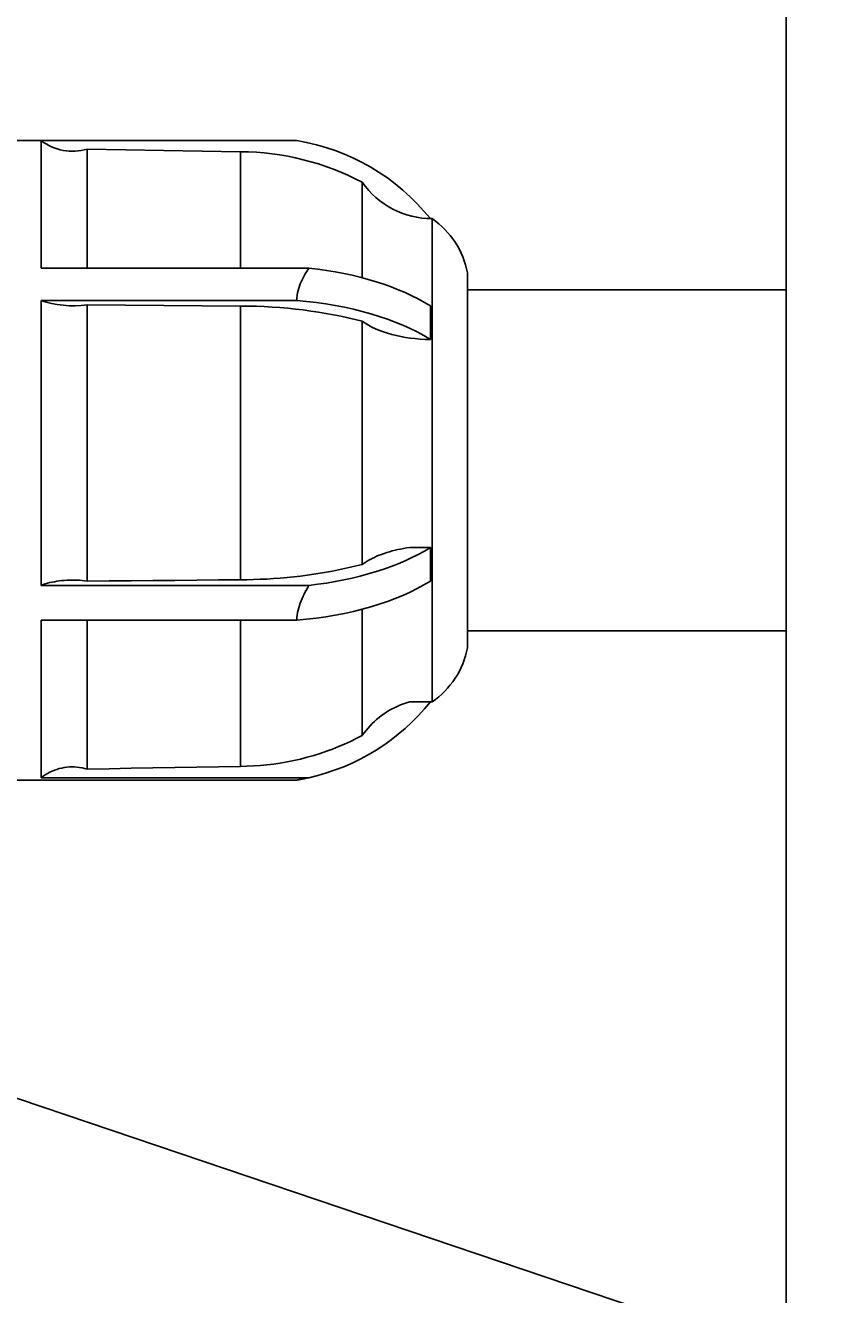
# Model space of a CAD drawing. Units: millimetres. Extents: x 4267 to 7606, y -1883 to 1076.
# Drawn here: x 4269 to 4269, y 1075 to 1075 of the extents above; entities that cross this region are included whole.
import ezdxf
from ezdxf import colors
from ezdxf.entities.mleader import LeaderData, LeaderLine
from ezdxf.enums import TextEntityAlignment as Align
from ezdxf.math import Vec2, Vec3

# ---------------------------------------------------------------- set-up
doc = ezdxf.new("R2010")
doc.units = ezdxf.units.MM
doc.layers.add('-kontuur', color=7, linetype='Continuous')
doc.styles.add('arial', font='arial.ttf', dxfattribs={"height": 0.9})
doc.styles.get("Standard").update_dxf_attribs({"font": 'arial.ttf'})

# ---------------------------------------------------------------- blocks, each defined once
blk = doc.blocks.new('Ring')
at = {"linetype": 'Continuous', "transparency": 16777216}
blk.add_circle((0, 0), 0.5, dxfattribs=at)
at = {"linetype": 'Continuous', "transparency": 16777216, "style": 'arial'}
blk.add_attdef('ARV', text='', height=0.55, dxfattribs=at).set_placement((0, 0), align=Align.MIDDLE)
blk = doc.blocks.new('_None')

msp = doc.modelspace()

# ---------------------------------------------------------------- linework, layer by layer
at = {"layer": '-kontuur'}
msp.add_line((4268.910557361806, 1075.415802327642), (4268.910545317997, 1074.329360482411), dxfattribs=at)
for points in [[(4268.873208283759, 1074.878093630252), (4268.910579374766, 1074.878093630252)], [(4268.873208283759, 1074.838093630252), (4268.910579407558, 1074.838093630252)]]:
    msp.add_lwpolyline(points, dxfattribs=at)
for p, q in [((4268.817208283564, 1074.895611130283), (4268.853199982565, 1074.895611130283)), ((4268.823208283564, 1074.880660603283), (4268.823208283564, 1074.895611130283)), ((4268.828608285564, 1074.894611130283), (4268.846588280564, 1074.894297287283)), ((4268.828608285564, 1074.880660597283), (4268.828608285564, 1074.894611130283)), ((4268.846588280564, 1074.880660593283), (4268.846588280564, 1074.894297287283)), ((4268.860863762564, 1074.879510811283), (4268.860863762564, 1074.890712364283)), ((4268.869055283564, 1074.829774130283), (4268.869055283564, 1074.886448130283)), ((4268.823208283564, 1074.880660603283), (4268.854616540564, 1074.880660603283)), ((4268.853932938564, 1074.879524800283), (4268.854058983564, 1074.879758450283)), ((4268.854058983564, 1074.879758450283), (4268.854190941564, 1074.879988547283)), ((4268.854190941564, 1074.879988547283), (4268.854328148564, 1074.880215475283)), ((4268.854328148564, 1074.880215475283), (4268.854470070564, 1074.880439442283)), ((4268.854470070564, 1074.880439442283), (4268.854616364564, 1074.880660698283)), ((4268.873208283564, 1074.836128630283), (4268.873208283564, 1074.880093630283)), ((4268.853343758564, 1074.878017813283), (4268.853416947564, 1074.878284666283)), ((4268.853416947564, 1074.878284666283), (4268.853501793565, 1074.878544302283)), ((4268.853501793565, 1074.878544302283), (4268.853596879564, 1074.878797495283)), ((4268.853596879564, 1074.878797495283), (4268.853701081564, 1074.879044884283)), ((4268.853701081564, 1074.879044884283), (4268.853813408564, 1074.879287112283)), ((4268.853813408564, 1074.879287112283), (4268.853932938564, 1074.879524800283)), ((4268.823208283564, 1074.843437292283), (4268.823208283564, 1074.876861130283)), ((4268.823208283564, 1074.876861130283), (4268.853199982565, 1074.876861130283)), ((4268.853199982565, 1074.876861130283), (4268.853209931564, 1074.877165516283)), ((4268.853209931564, 1074.877165516283), (4268.853238495564, 1074.877459130283)), ((4268.853238495564, 1074.877459130283), (4268.853283738565, 1074.877742918283)), ((4268.853283738565, 1074.877742918283), (4268.853343758564, 1074.878017813283)), ((4268.828608285564, 1074.876361130283), (4268.846588280564, 1074.876204209283)), ((4268.828608285564, 1074.843941112283), (4268.828608285564, 1074.876361130283)), ((4268.846588280564, 1074.844099276283), (4268.846588280564, 1074.876204209283)), ((4268.868855286564, 1074.872571216283), (4268.868855286564, 1074.876217448283)), ((4268.860863762564, 1074.845907655283), (4268.860863762564, 1074.874411747283)), ((4268.868853653564, 1074.872280647283), (4268.868853684564, 1074.872322279283)), ((4268.868853684564, 1074.872322279283), (4268.868853783564, 1074.872363871283)), ((4268.868853783564, 1074.872363871283), (4268.868853951564, 1074.872405421283)), ((4268.868853951564, 1074.872405421283), (4268.868854188564, 1074.872446931283)), ((4268.868854188564, 1074.872446931283), (4268.868854485564, 1074.872488400283)), ((4268.868854485564, 1074.872488400283), (4268.868854851564, 1074.872529828283)), ((4268.868854851564, 1074.872529828283), (4268.868855286564, 1074.872571216283)), ((4268.862834046564, 1074.846965411283), (4268.863128846564, 1074.847079402283)), ((4268.863128846564, 1074.847079402283), (4268.863434022564, 1074.847188607283)), ((4268.863434022564, 1074.847188607283), (4268.863747620564, 1074.847292127283)), ((4268.863747620564, 1074.847292127283), (4268.864067444564, 1074.847389302283)), ((4268.864067444564, 1074.847389302283), (4268.864391045564, 1074.847479573283)), ((4268.864391045564, 1074.847479573283), (4268.864715905564, 1074.847562455283)), ((4268.864715905564, 1074.847562455283), (4268.865039216565, 1074.847637727283)), ((4268.865039216565, 1074.847637727283), (4268.865359551564, 1074.847705513283)), ((4268.865359551564, 1074.847705513283), (4268.865690301564, 1074.847768689283)), ((4268.865690301564, 1074.847768689283), (4268.866033631564, 1074.847827297283)), ((4268.866033631564, 1074.847827297283), (4268.866387253564, 1074.847880434283)), ((4268.866387246564, 1074.847880448283), (4268.868855286564, 1074.847880448283)), ((4268.868855286564, 1074.844234216283), (4268.868855286564, 1074.847880448283)), ((4268.858784112565, 1074.845402752283), (4268.859473931564, 1074.845559660283)), ((4268.859473931564, 1074.845559660283), (4268.860168114565, 1074.845728020283)), ((4268.860168114565, 1074.845728020283), (4268.860863755564, 1074.845907662283)), ((4268.860863778565, 1074.845907649283), (4268.861083008564, 1074.846059631283)), ((4268.861083008564, 1074.846059631283), (4268.861311272564, 1074.846206216283)), ((4268.861311272564, 1074.846206216283), (4268.861546685564, 1074.846346462283)), ((4268.861546685564, 1074.846346462283), (4268.861786934564, 1074.846479603283)), ((4268.861786934564, 1074.846479603283), (4268.862029694565, 1074.846605017283)), ((4268.862029694565, 1074.846605017283), (4268.862282967564, 1074.846727023283)), ((4268.862282967564, 1074.846727023283), (4268.862551545564, 1074.846847577283)), ((4268.862551545564, 1074.846847577283), (4268.862834046564, 1074.846965411283)), ((4268.825337613564, 1074.843967730283), (4268.825635705564, 1074.844003608283)), ((4268.825635705564, 1074.844003608283), (4268.825937882564, 1074.844031819283)), ((4268.825937882564, 1074.844031819283), (4268.826240189564, 1074.844052089283)), ((4268.826240189564, 1074.844052089283), (4268.826538479564, 1074.844064410283)), ((4268.826538479564, 1074.844064410283), (4268.826828522564, 1074.844069205283)), ((4268.826828522564, 1074.844069205283), (4268.827114972564, 1074.844066978283)), ((4268.827114972564, 1074.844066978283), (4268.827410775564, 1074.844057446283)), ((4268.827410775564, 1074.844057446283), (4268.827712113564, 1074.844040059283)), ((4268.827712113564, 1074.844040059283), (4268.828014809565, 1074.844014709283)), ((4268.828014809565, 1074.844014709283), (4268.828314816565, 1074.843981531283)), ((4268.833761536564, 1074.843986442283), (4268.836333321564, 1074.844009064283)), ((4268.836333321564, 1074.844009064283), (4268.838901879564, 1074.844031658283)), ((4268.838901879564, 1074.844031658283), (4268.841467225564, 1074.844054225283)), ((4268.841467225564, 1074.844054225283), (4268.844029351564, 1074.844076764283)), ((4268.844029351564, 1074.844076764283), (4268.846588280564, 1074.844099276283)), ((4268.846588280564, 1074.844099281283), (4268.847341614564, 1074.844106432283)), ((4268.847341614564, 1074.844106432283), (4268.848108765565, 1074.844123167283)), ((4268.848108765565, 1074.844123167283), (4268.848886918564, 1074.844149898283)), ((4268.848886918564, 1074.844149898283), (4268.849673249564, 1074.844187034283)), ((4268.849673249564, 1074.844187034283), (4268.850464982565, 1074.844234818283)), ((4268.850464982565, 1074.844234818283), (4268.851259385564, 1074.844293229283)), ((4268.851259385564, 1074.844293229283), (4268.852053727564, 1074.844362226283)), ((4268.852053727564, 1074.844362226283), (4268.852845299564, 1074.844441763283)), ((4268.852845299564, 1074.844441763283), (4268.853631592564, 1074.844531613283)), ((4268.853631592564, 1074.844531613283), (4268.854410088564, 1074.844631298283)), ((4268.854410088564, 1074.844631298283), (4268.855178246564, 1074.844740325283)), ((4268.855178246564, 1074.844740325283), (4268.855933518565, 1074.844858191283)), ((4268.855933518565, 1074.844858191283), (4268.856673501564, 1074.844984180283)), ((4268.856673501564, 1074.844984180283), (4268.857395928564, 1074.845117372283)), ((4268.857395928564, 1074.845117372283), (4268.858098519564, 1074.845256836283)), ((4268.858098519564, 1074.845256836283), (4268.858784112565, 1074.845402752283)), ((4268.868853684564, 1074.843983288283), (4268.868853783564, 1074.844025004283)), ((4268.868853783564, 1074.844025004283), (4268.868853951564, 1074.844066762283)), ((4268.868853951564, 1074.844066762283), (4268.868854188564, 1074.844108562283)), ((4268.868854188564, 1074.844108562283), (4268.868854485564, 1074.844150404283)), ((4268.868854485564, 1074.844150404283), (4268.868854851564, 1074.844192289283)), ((4268.868854851564, 1074.844192289283), (4268.868855286564, 1074.844234216283)), ((4268.823208283564, 1074.843437292283), (4268.854616540564, 1074.843437292283)), ((4268.823208294564, 1074.843437285283), (4268.823454594564, 1074.843528323283)), ((4268.823454594564, 1074.843528323283), (4268.823710885565, 1074.843613272283)), ((4268.823710885565, 1074.843613272283), (4268.823973832565, 1074.843691072283)), ((4268.823973832565, 1074.843691072283), (4268.824239682564, 1074.843760900283)), ((4268.824239682564, 1074.843760900283), (4268.824504311564, 1074.843822271283)), ((4268.824504311564, 1074.843822271283), (4268.824768960564, 1074.843876032283)), ((4268.824768960564, 1074.843876032283), (4268.825047459564, 1074.843924879283)), ((4268.825047459564, 1074.843924879283), (4268.825337613564, 1074.843967730283)), ((4268.828314816565, 1074.843981531283), (4268.828608285564, 1074.843941112283)), ((4268.828608285564, 1074.843941112283), (4268.831186528564, 1074.843963791283)), ((4268.831186528564, 1074.843963791283), (4268.833761536564, 1074.843986442283)), ((4268.854058983564, 1074.842416253283), (4268.854190941564, 1074.842673306283)), ((4268.854190941564, 1074.842673306283), (4268.854328148564, 1074.842929044283)), ((4268.854328148564, 1074.842929044283), (4268.854470070564, 1074.843183645283)), ((4268.854470070564, 1074.843183645283), (4268.854616364564, 1074.843437369283)), ((4268.868853653564, 1074.843941613283), (4268.868853684564, 1074.843983288283)), ((4268.853416947564, 1074.840821646283), (4268.853501793565, 1074.841096272283)), ((4268.853501793565, 1074.841096272283), (4268.853596879564, 1074.841366614283)), ((4268.853596879564, 1074.841366614283), (4268.853701081564, 1074.841633227283)), ((4268.853701081564, 1074.841633227283), (4268.853813408564, 1074.841896681283)), ((4268.853813408564, 1074.841896681283), (4268.853932938564, 1074.842157530283)), ((4268.853932938564, 1074.842157530283), (4268.854058983564, 1074.842416253283)), ((4268.853199982565, 1074.839361130283), (4268.853209931564, 1074.839667164283)), ((4268.853209931564, 1074.839667164283), (4268.853238495564, 1074.839965548283)), ((4268.853238495564, 1074.839965548283), (4268.853283738565, 1074.840256964283)), ((4268.853283738565, 1074.840256964283), (4268.853343758564, 1074.840542103283)), ((4268.853343758564, 1074.840542103283), (4268.853416947564, 1074.840821646283)), ((4268.860863762564, 1074.825828545283), (4268.860863762564, 1074.840649245283)), ((4268.823208283564, 1074.820887821283), (4268.823208283564, 1074.839361130283)), ((4268.823208283564, 1074.839361130283), (4268.853199982565, 1074.839361130283)), ((4268.828608285564, 1074.821895458283), (4268.828608285564, 1074.839361132283)), ((4268.846588280564, 1074.822211788283), (4268.846588280564, 1074.839361134283)), ((4268.864391045564, 1074.828972382283), (4268.864715905564, 1074.829138146283)), ((4268.864715905564, 1074.829138146283), (4268.865039216565, 1074.829288689283)), ((4268.865039216565, 1074.829288689283), (4268.865359551564, 1074.829424261283)), ((4268.865359551564, 1074.829424261283), (4268.865690301564, 1074.829550614283)), ((4268.865690301564, 1074.829550614283), (4268.866033631564, 1074.829667830283)), ((4268.866033631564, 1074.829667830283), (4268.866387253564, 1074.829774103283)), ((4268.866387246564, 1074.829774130283), (4268.868855286564, 1074.829774130283)), ((4268.862282967564, 1074.827467282283), (4268.862551545564, 1074.827708390283)), ((4268.862551545564, 1074.827708390283), (4268.862834046564, 1074.827944058283)), ((4268.862834046564, 1074.827944058283), (4268.863128846564, 1074.828172039283)), ((4268.863128846564, 1074.828172039283), (4268.863434022564, 1074.828390450283)), ((4268.863434022564, 1074.828390450283), (4268.863747620564, 1074.828597489283)), ((4268.863747620564, 1074.828597489283), (4268.864067444564, 1074.828791840283)), ((4268.864067444564, 1074.828791840283), (4268.864391045564, 1074.828972382283)), ((4268.861083008564, 1074.826132496283), (4268.861311272564, 1074.826425667283)), ((4268.861311272564, 1074.826425667283), (4268.861546685564, 1074.826706160283)), ((4268.861546685564, 1074.826706160283), (4268.861786934564, 1074.826972441283)), ((4268.861786934564, 1074.826972441283), (4268.862029694565, 1074.827223269283)), ((4268.862029694565, 1074.827223269283), (4268.862282967564, 1074.827467282283)), ((4268.858098519564, 1074.824526905283), (4268.858784112565, 1074.824818741283)), ((4268.858784112565, 1074.824818741283), (4268.859473931564, 1074.825132557283)), ((4268.859473931564, 1074.825132557283), (4268.860168114565, 1074.825469277283)), ((4268.860168114565, 1074.825469277283), (4268.860863755564, 1074.825828560283)), ((4268.860863778565, 1074.825828533283), (4268.861083008564, 1074.826132496283)), ((4268.853631592564, 1074.823076458283), (4268.854410088564, 1074.823275830283)), ((4268.854410088564, 1074.823275830283), (4268.855178246564, 1074.823493885283)), ((4268.855178246564, 1074.823493885283), (4268.855933518565, 1074.823729614283)), ((4268.855933518565, 1074.823729614283), (4268.856673501564, 1074.823981594283)), ((4268.856673501564, 1074.823981594283), (4268.857395928564, 1074.824247978283)), ((4268.857395928564, 1074.824247978283), (4268.858098519564, 1074.824526905283)), ((4268.824504311564, 1074.821657776283), (4268.824768960564, 1074.821765301283)), ((4268.824768960564, 1074.821765301283), (4268.825047459564, 1074.821862995283)), ((4268.825047459564, 1074.821862995283), (4268.825337613564, 1074.821948693283)), ((4268.825337613564, 1074.821948693283), (4268.825635705564, 1074.822020451283)), ((4268.825635705564, 1074.822020451283), (4268.825937882564, 1074.822076874283)), ((4268.825937882564, 1074.822076874283), (4268.826240189564, 1074.822117413283)), ((4268.826240189564, 1074.822117413283), (4268.826538479564, 1074.822142056283)), ((4268.826538479564, 1074.822142056283), (4268.826828522564, 1074.822151642283)), ((4268.826828522564, 1074.822151642283), (4268.827114972564, 1074.822147190283)), ((4268.827114972564, 1074.822147190283), (4268.827410775564, 1074.822128128283)), ((4268.827410775564, 1074.822128128283), (4268.827712113564, 1074.822093354283)), ((4268.827712113564, 1074.822093354283), (4268.828014809565, 1074.822042652283)), ((4268.828014809565, 1074.822042652283), (4268.828314816565, 1074.821976300283)), ((4268.828314816565, 1074.821976300283), (4268.828608285564, 1074.821895458283)), ((4268.828608285564, 1074.821895458283), (4268.831186528564, 1074.821940815283)), ((4268.831186528564, 1074.821940815283), (4268.833761536564, 1074.821986119283)), ((4268.833761536564, 1074.821986119283), (4268.836333321564, 1074.822031365283)), ((4268.836333321564, 1074.822031365283), (4268.838901879564, 1074.822076554283)), ((4268.838901879564, 1074.822076554283), (4268.841467225564, 1074.822121685283)), ((4268.841467225564, 1074.822121685283), (4268.844029351564, 1074.822166764283)), ((4268.844029351564, 1074.822166764283), (4268.846588280564, 1074.822211788283)), ((4268.846588280564, 1074.822211796283), (4268.847341614564, 1074.822226097283)), ((4268.847341614564, 1074.822226097283), (4268.848108765565, 1074.822259567283)), ((4268.848108765565, 1074.822259567283), (4268.848886918564, 1074.822313030283)), ((4268.848886918564, 1074.822313030283), (4268.849673249564, 1074.822387303283)), ((4268.849673249564, 1074.822387303283), (4268.850464982565, 1074.822482868283)), ((4268.850464982565, 1074.822482868283), (4268.851259385564, 1074.822599694283)), ((4268.851259385564, 1074.822599694283), (4268.852053727564, 1074.822737686283)), ((4268.852053727564, 1074.822737686283), (4268.852845299564, 1074.822896763283)), ((4268.852845299564, 1074.822896763283), (4268.853631592564, 1074.823076458283)), ((4268.817208283564, 1074.820611130283), (4268.853199982565, 1074.820611130283)), ((4268.823208283564, 1074.820887821283), (4268.854616540564, 1074.820887821283)), ((4268.823208294564, 1074.820887806283), (4268.823454594564, 1074.821069882283)), ((4268.823454594564, 1074.821069882283), (4268.823710885565, 1074.821239777283)), ((4268.823710885565, 1074.821239777283), (4268.823973832565, 1074.821395378283)), ((4268.823973832565, 1074.821395378283), (4268.824239682564, 1074.821535034283)), ((4268.824239682564, 1074.821535034283), (4268.824504311564, 1074.821657776283)), ((4268.853199982565, 1074.820611130283), (4268.853209931564, 1074.820612778283)), ((4268.853209931564, 1074.820612778283), (4268.853238495564, 1074.820617550283)), ((4268.853238495564, 1074.820617550283), (4268.853283738565, 1074.820625176283)), ((4268.853283738565, 1074.820625176283), (4268.853343758564, 1074.820635418283)), ((4268.853343758564, 1074.820635418283), (4268.853416947564, 1074.820648110283)), ((4268.853416947564, 1074.820648110283), (4268.853501793565, 1074.820663098283)), ((4268.853501793565, 1074.820663098283), (4268.853596879564, 1074.820680248283)), ((4268.853596879564, 1074.820680248283), (4268.853701081564, 1074.820699471283)), ((4268.853701081564, 1074.820699471283), (4268.853813408564, 1074.820720700283)), ((4268.853813408564, 1074.820720700283), (4268.853932938564, 1074.820743862283)), ((4268.853932938564, 1074.820743862283), (4268.854058983564, 1074.820768933283)), ((4268.854058983564, 1074.820768933283), (4268.854190941564, 1074.820795887283)), ((4268.854190941564, 1074.820795887283), (4268.854328148564, 1074.820824700283)), ((4268.854328148564, 1074.820824700283), (4268.854470070564, 1074.820855332283)), ((4268.854470070564, 1074.820855332283), (4268.854616364564, 1074.820887799283))]:
    msp.add_line(p, q)
for centre, radius, start, end in [((4268.826879691564, 1074.900356734283), 0.005999999999995346, 232.2728881451262, 286.7441718067691), ((4268.849039827564, 1074.870548051283), 0.02540599962979562, 38.74971012638137, 80.57554867053635), ((4268.846384682564, 1074.863270956283), 0.03102699999997591, 62.18224918925537, 89.6240247051544), ((4268.869055283564, 1074.896448130283), 0.009999999999992239, 215.0000052249407, 270), ((4268.863387383564, 1074.878209507283), 0.009999999999992236, 10.8601421427217, 55.47331296801038), ((4268.863387383564, 1074.838012753283), 0.009999999999992237, 304.5266870319897, 349.1398578572783), ((4268.849039827564, 1074.845674209283), 0.02540599962979562, 282.6798898527284, 321.2561706226237), ((4268.869055283564, 1074.819774130283), 0.00999999999999224, 90, 91.15533033428493)]:
    msp.add_arc(centre, radius, start, end)
at = {"extrusion": (0, 0, -1)}
for centre, major_axis, ratio, start_param, end_param in [((4268.849039827564, 1074.868267408283), (0.02540599999998028, 3.111286280215034e-18), 0.5, 4.933694789826446, 5.606977915882274), ((4268.826879691564, 1074.879233932283), (0.005999999999995344, 7.347759458903491e-19), 0.5, 1.278555398346162, 2.229258646238155), ((4268.849039827564, 1074.864329590283), (0.02540599999998028, 3.111286280215034e-18), 0.5, 4.876876686234593, 5.606875281511282), ((4268.846384682564, 1074.860691043283), (0.03102699999997592, 3.799648878856643e-18), 0.4999999999999999, 4.718950986943498, 5.197900322604866), ((4268.869055283564, 1074.877279630283), (0.009999999999992239, 1.224626576483915e-18), 0.5, 1.590960645297369, 2.53072732427575), ((4268.849039827564, 1074.855830487283), (0.02540599999998028, 3.111286280215034e-18), 0.5, 0.676207383617582, 1.349490515191814), ((4268.849039827564, 1074.851892670283), (0.02540599999998028, 3.111286280215034e-18), 0.5, 0.676310025668304, 1.406308620944993)]:
    msp.add_ellipse(centre, major_axis=major_axis, ratio=ratio, start_param=start_param, end_param=end_param, dxfattribs=at)

# ---------------------------------------------------------------- leaders
at = {"layer": '-kontuur'}
ml = msp.add_multileader_block('Standard', dxfattribs=at)
ml.set_content('Ring', color=256, scale=-0.1249999999998272)
ml.set_attribute('ARV', '8', width=0)
ml.set_leader_properties(color=256, linetype='ByLayer', lineweight=-1)
ml.set_arrow_properties(name='NONE')
ml.build(insert=Vec2(0, 0))
ml.multileader.update_dxf_attribs({"text_left_attachment_type": 6, "text_right_attachment_type": 6, "dogleg_length": 17.58564959616285, "arrow_head_size": 9.999999999986177e-05})
ctx = ml.context
ctx.base_point, ctx.char_height, ctx.arrow_head_size, ctx.landing_gap_size, ctx.plane_origin = Vec3(4269.275175386904, 1074.635511269564), 0.000124999999999903, 9.999999999986177e-05, 0, Vec3(4269.055463545738, 1073.382481086078)
ctx.left_attachment, ctx.right_attachment = 6, 6
notes = []
notes.append((ctx, [(0, (1, 1, 0), (4269.257589737308, 1074.635511269564), (1, 0), 0.0175856495961492, [(1, [(4268.781703393019, 1074.796355699007)], 0, [])])]))
ctx.block.insert, ctx.block.scale = Vec3(4269.337675386904, 1074.635511269564), Vec3(-0.1249999999998272, 0.1249999999998272, 0.1249999999998272)
for ctx, leaders in notes:
    for number, flags, end, landing, length, lines in leaders:
        leader = LeaderData()
        leader.index, (leader.has_last_leader_line, leader.has_dogleg_vector, leader.attachment_direction) = number, flags
        leader.last_leader_point, leader.dogleg_vector, leader.dogleg_length = Vec3(end), Vec3(landing), length
        for number, points, colour, breaks in lines:
            line = LeaderLine()
            line.index, line.vertices, line.color, line.breaks = number, Vec3.list(points), colors.encode_raw_color(colour), breaks
            leader.lines.append(line)
        ctx.leaders.append(leader)

doc.saveas('drawing.dxf')
